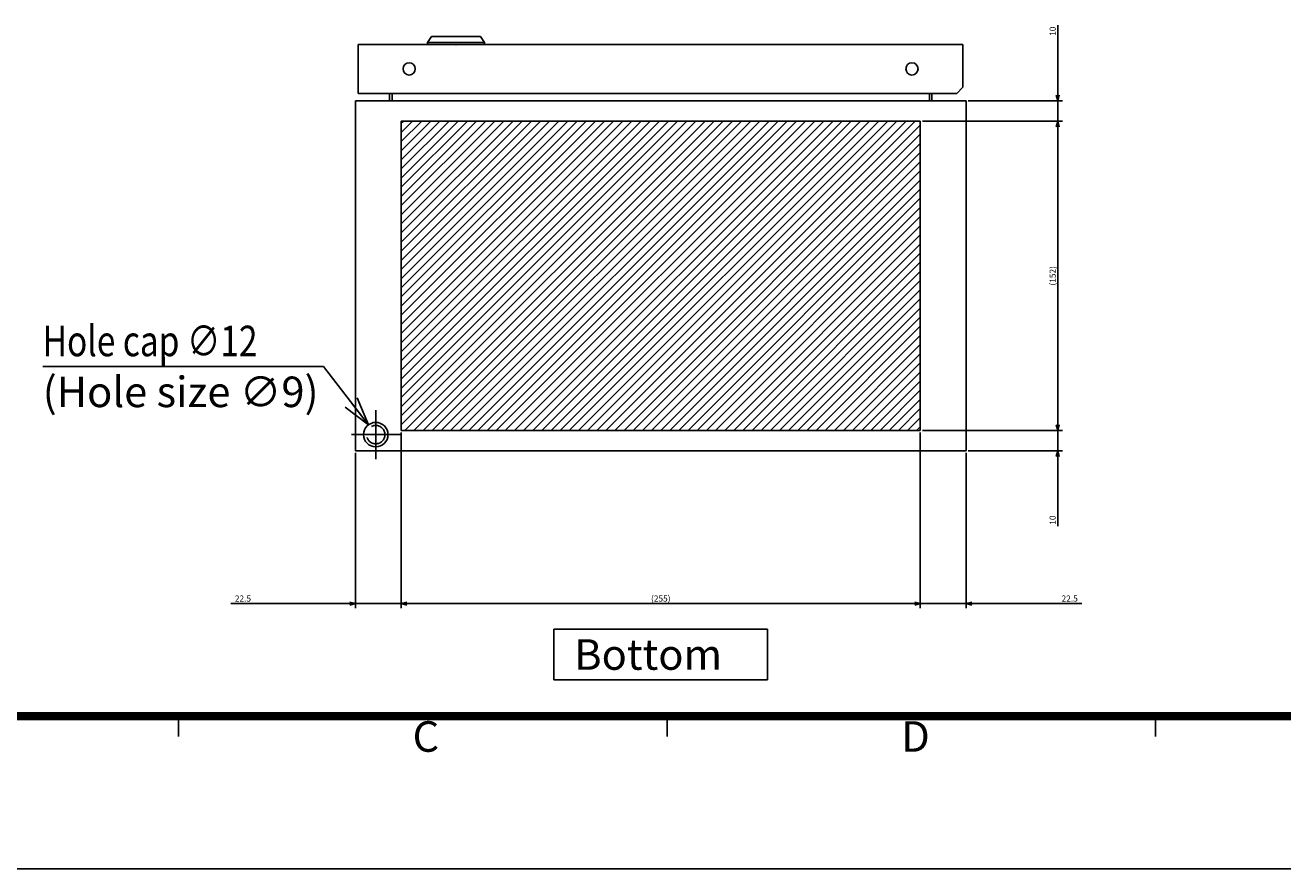
# Model space of a CAD drawing. Extents: x -343 to 202, y -446 to 148.
# Drawn here: x -111 to 12, y -446 to -363 of the extents above; entities that cross this region are included whole.
import ezdxf

# ---------------------------------------------------------------- set-up
doc = ezdxf.new("R2010")
doc.units = 0
for name, pattern in [('CENTER', [50.8, 31.75, -6.35, 6.35, -6.35]), ('DASHED', [19.05, 12.7, -6.35]), ('NON_PLOTING', [0])]:
    doc.linetypes.add(name, pattern=pattern)
doc.layers.get('0').update_dxf_attribs({"linetype": 'CONTINUOUS'})
doc.layers.get('DEFPOINTS').update_dxf_attribs({"linetype": 'CONTINUOUS'})
doc.layers.add('CLASS1', color=7, linetype='CONTINUOUS')
doc.layers.add('枠', color=7, linetype='CONTINUOUS')
doc.styles.add('MX_DIMTXSTY_2', font='txt.shx', dxfattribs={"width": 1.35, "bigfont": 'extfont.shx'})
doc.styles.add('MX_DIMTXSTY_4', font='txt.shx', dxfattribs={"width": 1.2, "bigfont": 'extfont.shx'})
doc.styles.add('MX_DIMTXSTY_5', font='txt.shx', dxfattribs={"width": 1.25, "bigfont": 'extfont.shx'})
doc.styles.add('MX_DIMTXSTY_7', font='txt.shx', dxfattribs={"width": 1.15, "bigfont": 'extfont.shx'})
doc.styles.add('MX_NOTE_STANDARD', font='txt.shx', dxfattribs={"bigfont": 'extfont.shx'})
doc.dimstyles.new('MXDIMSTYLE', dxfattribs={"dimtxt": 3, "dimasz": 2.5, "dimexe": 2.28, "dimexo": 1, "dimgap": 1, "dimtad": 1, "dimdsep": 46, "dimtxsty": 'MX_NOTE_STANDARD', "dimblk1": 'OPEN30', "dimblk2": 'OPEN30', "dimsah": 1, "dimcen": 2.5, "dimadec": 0, "dimazin": 0, "dimtfac": 1, "dimtmove": 0, "dimatfit": 3, "dimldrblk": 'OPEN30', "dimfxl": 1, "dimtzin": 0, "dimarcsym": 0})

# ---------------------------------------------------------------- blocks, each defined once
blk = doc.blocks.new('_OPEN30')
at = {"color": 0, "linetype": 'ByBlock', "lineweight": -2}
for p, q in [((-1, 0.267949), (0, 0)), ((0, 0), (-1, -0.267949)), ((0, 0), (-1, 0))]:
    blk.add_line(p, q, dxfattribs=at)
blk = doc.blocks.new('*D45')
at = {"color": 7, "linetype": 'CONTINUOUS'}
for p, q in [((1482.698665, -428.905166), (1482.698665, -466.016284)), ((1482.698665, -466.016284), (1482.698665, -459.666284)), ((1438.698668, -466.016284), (1484.978665, -466.016284)), ((1482.698665, -466.016284), (1482.698665, -476.016284)), ((1416.198665, -476.016284), (1484.978665, -476.016284)), ((1482.698665, -476.016284), (1482.698665, -482.366284))]:
    blk.add_line(p, q, dxfattribs=at)
at = {"layer": 'DEFPOINTS', "color": 0, "linetype": 'CONTINUOUS'}
for p in [(1437.698668, -466.016284), (1415.198665, -476.016284), (1482.698665, -476.016284)]:
    blk.add_point(p, dxfattribs=at)
at = {"color": 7, "linetype": 'CONTINUOUS', "xscale": 2.77, "yscale": 2.77, "zscale": 2.77}
for p, rotation in [((1482.698665, -466.016284), 270), ((1482.698665, -476.016284), 90)]:
    blk.add_blockref('_OPEN30', p, dxfattribs=dict(at, rotation=rotation))
at = {"color": 255, "linetype": 'CONTINUOUS', "insert": (1480.198665, -431.905166), "char_height": 3, "attachment_point": 5, "rotation": 90, "line_spacing_factor": 0.9, "style": 'MX_DIMTXSTY_2'}
blk.add_mtext('\\A1;10', dxfattribs=at)
blk = doc.blocks.new('*D46')
at = {"color": 7, "linetype": 'CONTINUOUS'}
for p, q in [((1416.198665, -476.016284), (1484.978665, -476.016284)), ((1482.698665, -476.016284), (1482.698665, -628.016284)), ((1416.198665, -628.016284), (1484.978665, -628.016284))]:
    blk.add_line(p, q, dxfattribs=at)
at = {"layer": 'DEFPOINTS', "color": 0, "linetype": 'CONTINUOUS'}
for p in [(1415.198665, -476.016284), (1415.198665, -628.016284), (1482.698665, -628.016284)]:
    blk.add_point(p, dxfattribs=at)
at = {"color": 7, "linetype": 'CONTINUOUS', "xscale": 2.77, "yscale": 2.77, "zscale": 2.77}
for p, rotation in [((1482.698665, -476.016284), 90), ((1482.698665, -628.016284), 270)]:
    blk.add_blockref('_OPEN30', p, dxfattribs=dict(at, rotation=rotation))
at = {"color": 255, "linetype": 'CONTINUOUS', "insert": (1480.198665, -552.016284), "char_height": 3, "attachment_point": 5, "rotation": 90, "line_spacing_factor": 0.9, "style": 'MX_DIMTXSTY_5'}
blk.add_mtext('\\A1;(152)', dxfattribs=at)
blk = doc.blocks.new('*D47')
at = {"color": 7, "linetype": 'CONTINUOUS'}
for p, q in [((1482.698665, -628.016284), (1482.698665, -621.666284)), ((1416.198665, -628.016284), (1484.978665, -628.016284)), ((1482.698665, -628.016284), (1482.698665, -638.016284)), ((1438.698668, -638.016284), (1484.978665, -638.016284)), ((1482.698665, -638.016284), (1482.698665, -674.990394)), ((1482.698665, -638.016284), (1482.698665, -644.366284))]:
    blk.add_line(p, q, dxfattribs=at)
at = {"layer": 'DEFPOINTS', "color": 0, "linetype": 'CONTINUOUS'}
for p in [(1415.198665, -628.016284), (1437.698668, -638.016284), (1482.698665, -638.016284)]:
    blk.add_point(p, dxfattribs=at)
at = {"color": 7, "linetype": 'CONTINUOUS', "xscale": 2.77, "yscale": 2.77, "zscale": 2.77}
for p, rotation in [((1482.698665, -628.016284), 270), ((1482.698665, -638.016284), 90)]:
    blk.add_blockref('_OPEN30', p, dxfattribs=dict(at, rotation=rotation))
at = {"color": 255, "linetype": 'CONTINUOUS', "insert": (1480.198665, -671.990394), "char_height": 3, "attachment_point": 5, "rotation": 90, "line_spacing_factor": 0.9, "style": 'MX_DIMTXSTY_2'}
blk.add_mtext('\\A1;10', dxfattribs=at)
blk = doc.blocks.new('*D48')
at = {"color": 7, "linetype": 'CONTINUOUS'}
for p, q in [((1415.198665, -629.016284), (1415.198665, -715.296284)), ((1437.698665, -639.016284), (1437.698665, -715.296284)), ((1415.198665, -713.016284), (1408.848665, -713.016284)), ((1437.698665, -713.016284), (1415.198665, -713.016284)), ((1494.579291, -713.016284), (1437.698665, -713.016284)), ((1437.698665, -713.016284), (1444.048665, -713.016284))]:
    blk.add_line(p, q, dxfattribs=at)
at = {"layer": 'DEFPOINTS', "color": 0, "linetype": 'CONTINUOUS'}
for p in [(1415.198665, -628.016284), (1437.698665, -638.016284), (1415.198665, -713.016284)]:
    blk.add_point(p, dxfattribs=at)
at = {"color": 7, "linetype": 'CONTINUOUS', "xscale": 2.77, "yscale": 2.77, "zscale": 2.77}
blk.add_blockref('_OPEN30', (1415.198665, -713.016284), dxfattribs=at)
at = {"color": 7, "linetype": 'CONTINUOUS', "xscale": 2.77, "yscale": 2.77, "zscale": 2.77, "rotation": 180}
blk.add_blockref('_OPEN30', (1437.698665, -713.016284), dxfattribs=at)
at = {"color": 255, "linetype": 'CONTINUOUS', "insert": (1488.579291, -710.516284), "char_height": 3, "attachment_point": 5, "line_spacing_factor": 0.9, "style": 'MX_DIMTXSTY_4'}
blk.add_mtext('\\A1;22.5', dxfattribs=at)
blk = doc.blocks.new('*D54')
at = {"color": 7, "linetype": 'CONTINUOUS'}
for p, q in [((1137.698665, -639.016284), (1137.698665, -715.296284)), ((1137.698665, -713.016284), (1076.452975, -713.016284)), ((1137.698665, -713.016284), (1131.348665, -713.016284)), ((1160.198665, -713.016284), (1137.698665, -713.016284)), ((1160.198665, -713.016284), (1166.548665, -713.016284))]:
    blk.add_line(p, q, dxfattribs=at)
at = {"layer": 'DEFPOINTS', "color": 0, "linetype": 'CONTINUOUS'}
for p in [(1160.198665, -632.016284), (1137.698665, -638.016284), (1137.698665, -713.016284)]:
    blk.add_point(p, dxfattribs=at)
at = {"color": 7, "linetype": 'CONTINUOUS', "xscale": 2.77, "yscale": 2.77, "zscale": 2.77}
blk.add_blockref('_OPEN30', (1137.698665, -713.016284), dxfattribs=at)
at = {"color": 7, "linetype": 'CONTINUOUS', "xscale": 2.77, "yscale": 2.77, "zscale": 2.77, "rotation": 180}
blk.add_blockref('_OPEN30', (1160.198665, -713.016284), dxfattribs=at)
at = {"color": 255, "linetype": 'CONTINUOUS', "insert": (1082.452975, -710.516284), "char_height": 3, "attachment_point": 5, "line_spacing_factor": 0.9, "style": 'MX_DIMTXSTY_4'}
blk.add_mtext('\\A1;22.5', dxfattribs=at)
blk = doc.blocks.new('*D55')
at = {"color": 7, "linetype": 'CONTINUOUS'}
for p, q in [((1160.198665, -629.016284), (1160.198665, -715.296284)), ((1415.198665, -629.016284), (1415.198665, -715.296284)), ((1415.198665, -713.016284), (1160.198665, -713.016284))]:
    blk.add_line(p, q, dxfattribs=at)
at = {"layer": 'DEFPOINTS', "color": 0, "linetype": 'CONTINUOUS'}
for p in [(1160.198665, -628.016284), (1415.198665, -628.016284), (1160.198665, -713.016284)]:
    blk.add_point(p, dxfattribs=at)
at = {"color": 7, "linetype": 'CONTINUOUS', "xscale": 2.77, "yscale": 2.77, "zscale": 2.77, "rotation": 180}
blk.add_blockref('_OPEN30', (1160.198665, -713.016284), dxfattribs=at)
at = {"color": 7, "linetype": 'CONTINUOUS', "xscale": 2.77, "yscale": 2.77, "zscale": 2.77}
blk.add_blockref('_OPEN30', (1415.198665, -713.016284), dxfattribs=at)
at = {"color": 255, "linetype": 'CONTINUOUS', "insert": (1287.698665, -710.516284), "char_height": 3, "attachment_point": 5, "line_spacing_factor": 0.9, "style": 'MX_DIMTXSTY_7'}
blk.add_mtext('\\A1;(255)', dxfattribs=at)
blk = doc.blocks.new('MS_17')
at = {"linetype": 'CONTINUOUS'}
h = blk.add_hatch(dxfattribs=at)
h.set_pattern_fill('ANSI31', color=25, style=0)
h.paths.add_polyline_path([(1160.2, -528.02), (1415.2, -528.02), (1415.2, -376.02), (1160.2, -376.02)])
at = {"color": 25, "linetype": 'CONTINUOUS'}
for p, q in [((1160.2, -376.02), (1160.2, -528.02)), ((1415.2, -376.02), (1160.2, -376.02)), ((1415.2, -528.02), (1415.2, -376.02)), ((1160.2, -528.02), (1415.2, -528.02))]:
    blk.add_line(p, q, dxfattribs=at)
blk = doc.blocks.new('MS_14')
at = {"color": 50, "linetype": 'CONTINUOUS'}
for p, q in [((-14, 0), (14, 0)), ((-14, 0), (-14, -1)), ((14, -1), (14, 0)), ((14, -1), (-14, -1)), ((-14, -1), (-12, -4)), ((12, -4), (-12, -4)), ((12, -4), (14, -1))]:
    blk.add_line(p, q, dxfattribs=at)
blk.add_point((0, 0), dxfattribs=at)
blk = doc.blocks.new('MS_12')
at = {"color": 2, "linetype": 'CONTINUOUS'}
for p, q in [((1436.098665, -238.416284), (1139.098665, -238.416284)), ((1139.098665, -238.416284), (1139.098665, -262.416284)), ((1436.098665, -259.416284), (1436.098665, -238.416284)), ((1433.098665, -262.416284), (1436.098665, -259.416284)), ((1139.098665, -262.416284), (1433.098665, -262.416284)), ((1137.698665, -438.016284), (1137.698665, -266.016284)), ((1137.698665, -266.016284), (1437.698665, -266.016284)), ((1137.698665, -267.218284), (1137.698666, -267.216284)), ((1437.698665, -267.218284), (1437.698663, -267.216284)), ((1437.698665, -438.016284), (1437.698665, -266.016284)), ((1137.698665, -438.016284), (1437.698665, -438.016284))]:
    blk.add_line(p, q, dxfattribs=at)
at = {"color": 255, "linetype": 'CONTINUOUS'}
for p, q in [((1154.498665, -266.016284), (1154.498665, -262.416284)), ((1155.698665, -266.016284), (1155.698665, -262.416284)), ((1419.698665, -266.016284), (1419.698665, -262.416284)), ((1420.898665, -266.016284), (1420.898665, -262.416284))]:
    blk.add_line(p, q, dxfattribs=at)
at = {"color": 7, "linetype": 'CENTER'}
for p, q in [((1147.698665, -418.016284), (1147.698665, -442.016284)), ((1159.698665, -430.016284), (1135.698665, -430.016284))]:
    blk.add_line(p, q, dxfattribs=at)
at = {"color": 7, "linetype": 'CONTINUOUS'}
for p, q in [((1235.198665, -525.516284), (1235.198665, -550.516284)), ((1340.198665, -525.516284), (1235.198665, -525.516284)), ((1340.198665, -550.516284), (1340.198665, -525.516284)), ((1235.198665, -550.516284), (1340.198665, -550.516284))]:
    blk.add_line(p, q, dxfattribs=at)
at = {"color": 2, "linetype": 'CONTINUOUS'}
for centre, radius in [((1164.098665, -250.416284), 3), ((1411.098665, -250.416284), 3), ((1147.698665, -430.016284), 6)]:
    blk.add_circle(centre, radius, dxfattribs=at)
at = {"color": 7, "linetype": 'DASHED'}
blk.add_circle((1147.698665, -430.016284), 4.5, dxfattribs=at)
at = {"color": 50, "linetype": 'ByBlock', "yscale": -1}
blk.add_blockref('MS_14', (1187.098665, -238.416284), dxfattribs=at)
at = {"color": 255, "linetype": 'CONTINUOUS', "insert": (1245.198665, -538.016284), "char_height": 15, "attachment_point": 4, "line_spacing_factor": 0.9}
blk.add_mtext('\\A1;Bottom', dxfattribs=at)
blk = doc.blocks.new('MS_19')
at = {"color": 31, "linetype": 'CONTINUOUS'}
for p, q in [((-92, -133.5), (-192, -133.5)), ((-96, -133.5), (-96, -135.5)), ((8, -133.5), (-92, -133.5)), ((-48, -133.5), (-48, -135.5)), ((0, -133.5), (0, -135.5))]:
    blk.add_line(p, q, dxfattribs=at)
at = {"color": 31, "linetype": 'CONTINUOUS', "const_width": 0.8}
blk.add_lwpolyline([(-192, -133.5), (192, -133.5)], dxfattribs=at)
at = {"color": 21, "linetype": 'CONTINUOUS'}
blk.add_point((0, -133.5), dxfattribs=at)
at = {"layer": 'DEFPOINTS', "color": 31, "linetype": 'NON_PLOTING'}
blk.add_line((-217, -148.5), (202, -148.5), dxfattribs=at)
at = {"color": 21, "linetype": 'CONTINUOUS', "char_height": 3, "attachment_point": 1, "line_spacing_factor": 0.899999}
for s, insert in [('\\A1;C', (-73, -134)), ('\\A1;D', (-25, -134))]:
    blk.add_mtext(s, dxfattribs=dict(at, insert=insert))
blk = doc.blocks.new('MS_18')
at = {"color": 7, "linetype": 'CONTINUOUS'}
for base, p1, p2, text, override, picture, middle in [((1482.698665, -476.016284), (1437.698668, -466.016284), (1415.198665, -476.016284), '\\A1;<>', {"dimasz": 2.77, "dimtxsty": 'MX_DIMTXSTY_2', "dimtzin": 8}, '*D45', (1482.698665, -431.905166)), ((1482.698665, -628.016284), (1415.198665, -476.016284), (1415.198665, -628.016284), '\\A1;(<>)', {"dimasz": 2.77, "dimtxsty": 'MX_DIMTXSTY_5', "dimtzin": 8}, '*D46', (1482.698665, -552.016284)), ((1482.698665, -638.016284), (1415.198665, -628.016284), (1437.698668, -638.016284), '\\A1;<>', {"dimasz": 2.77, "dimtxsty": 'MX_DIMTXSTY_2', "dimtzin": 8}, '*D47', (1482.698665, -671.990394))]:
    dim = blk.add_linear_dim(base=base, p1=p1, p2=p2, angle=90, text=text, dimstyle='MXDIMSTYLE', override=override, dxfattribs=at)
    dim.commit()
    dim.dimension.update_dxf_attribs({"geometry": picture, "text_midpoint": middle, "dimtype": 128})
for base, p1, p2, text, override, picture, middle in [((1160.198665, -713.016284), (1415.198665, -628.016284), (1160.198665, -628.016284), '\\A1;(<>)', {"dimasz": 2.77, "dimtxsty": 'MX_DIMTXSTY_7', "dimtzin": 8}, '*D55', (1287.698665, -713.016284)), ((1415.198665, -713.016284), (1437.698665, -638.016284), (1415.198665, -628.016284), '\\A1;<>', {"dimasz": 2.77, "dimtxsty": 'MX_DIMTXSTY_4', "dimtzin": 8}, '*D48', (1488.579291, -713.016284)), ((1137.698665, -713.016284), (1160.198665, -632.016284), (1137.698665, -638.016284), '\\A1;<>', {"dimasz": 2.77, "dimtxsty": 'MX_DIMTXSTY_4', "dimse1": 1, "dimtzin": 8}, '*D54', (1082.452975, -713.016284))]:
    dim = blk.add_linear_dim(base=base, p1=p1, p2=p2, text=text, dimstyle='MXDIMSTYLE', override=override, dxfattribs=at)
    dim.commit()
    dim.dimension.update_dxf_attribs({"geometry": picture, "text_midpoint": middle, "dimtype": 128})

msp = doc.modelspace()

# ---------------------------------------------------------------- block references
at = {"layer": 'CLASS1', "color": 130, "linetype": 'ByBlock', "xscale": 0.2, "yscale": 0.2, "zscale": 0.2}
msp.add_blockref('MS_12', (-306.1561, -316.8414), dxfattribs=at)
at = {"layer": 'CLASS1', "color": 191, "linetype": 'ByBlock', "xscale": 0.2, "yscale": 0.2, "zscale": 0.2}
msp.add_blockref('MS_18', (-306.1561, -276.8414), dxfattribs=at)
at = {"layer": 'CLASS1', "color": 25, "linetype": 'ByBlock', "xscale": 0.2, "yscale": 0.2, "zscale": 0.2}
msp.add_blockref('MS_17', (-306.1561, -296.8414), dxfattribs=at)
at = {"layer": '枠', "linetype": 'ByBlock'}
msp.add_blockref('MS_19', (0, -297), dxfattribs=at)

# ---------------------------------------------------------------- texts
at = {"layer": 'CLASS1', "color": 255, "linetype": 'CONTINUOUS', "char_height": 3, "line_spacing_factor": 0.9}
for s, insert, attachment_point in [('\\W0.802752;\\A1;Hole cap ∅12', (-109.3385, -395.1442), 7), ('\\A1;(Hole size ∅9)', (-109.3385, -397.1442), 1)]:
    msp.add_mtext(s, dxfattribs=dict(at, insert=insert, attachment_point=attachment_point))

# ---------------------------------------------------------------- leaders
at = {"layer": 'CLASS1', "color": 7, "linetype": 'CONTINUOUS'}
msp.add_leader([(-77.3451, -401.8912), (-81.7377, -396.1442), (-109.3385, -396.1442)], dimstyle='MXDIMSTYLE', override={"dimasz": 2.77}, dxfattribs=at)

doc.saveas('drawing.dxf')
